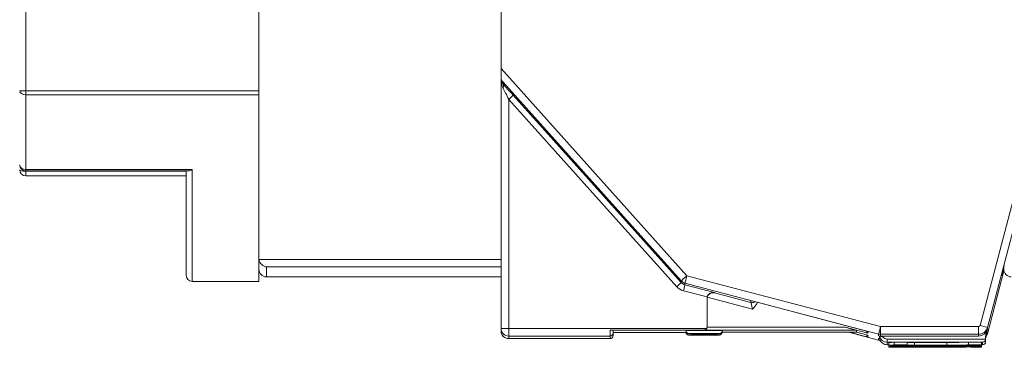
# Model space of a CAD drawing. Units: inches. Extents: x -25 to 1114, y 742 to 1619.
# Drawn here: x 429 to 461, y 1503 to 1514 of the extents above; entities that cross this region are included whole.
import ezdxf

# ---------------------------------------------------------------- set-up
doc = ezdxf.new("R2010")
doc.units = ezdxf.units.IN
doc.header["$MEASUREMENT"] = 0
for name, color, linetype, lineweight in [('Dimension (ISO)', 7, 'Continuous', 25), ('Visible (ISO)', 7, 'Continuous', 50), ('Visible Narrow (ISO)', 7, 'Continuous', 35)]:
    doc.layers.add(name, color=color, linetype=linetype, lineweight=lineweight)
doc.styles.add('Note Text (ISO)', font='tahoma.ttf')
doc.dimstyles.new('Default (ISO)', dxfattribs={"dimtxt": 3.5, "dimasz": 2.5, "dimexe": 3.175, "dimexo": 0, "dimgap": 0.762, "dimtad": 1, "dimrnd": 1e-08, "dimzin": 0, "dimtxsty": 'Note Text (ISO)', "dimcen": 0.09, "dimdle": 10, "dimclrd": 256, "dimclre": 256, "dimclrt": 256, "dimazin": 0, "dimtfac": 1.001486, "dimtmove": 0, "dimatfit": 3, "dimfxl": 1, "dimtolj": 1, "dimtzin": 0, "dimlwd": 0, "dimlwe": 0, "dimarcsym": 0})

# ---------------------------------------------------------------- blocks, each defined once
blk = doc.blocks.new('*D101')
at = {"layer": 'Defpoints', "color": 0, "transparency": 16777216}
for p in [(434.042, 1548.809), (487.258, 1502.805), (515.085, 1502.805)]:
    blk.add_point(p, dxfattribs=at)
at = {"layer": 'Dimension (ISO)', "lineweight": 0, "transparency": 16777216}
for p, q in [((435.042, 1548.809), (516.085, 1548.809)), ((515.085, 1546.309), (515.085, 1505.305)), ((488.258, 1502.805), (516.085, 1502.805))]:
    blk.add_line(p, q, dxfattribs=at)
at = {"layer": 'Dimension (ISO)', "transparency": 16777216}
for points in [[(514.669, 1546.309), (515.502, 1546.309), (515.085, 1548.809)], [(514.669, 1505.305), (515.502, 1505.305), (515.085, 1502.805)]]:
    blk.add_solid(points, dxfattribs=at)
at = {"layer": 'Dimension (ISO)', "lineweight": 0, "transparency": 16777216, "insert": (503.593, 1515.641), "char_height": 3.5, "attachment_point": 1, "rotation": 90, "style": 'Note Text (ISO)'}
blk.add_mtext('\\A1;   1.81"\\P[46.0mm]', dxfattribs=at)

msp = doc.modelspace()

# ---------------------------------------------------------------- linework, layer by layer
at = {"layer": 'Visible (ISO)', "lineweight": 0}
for p, q in [((436.592, 1505.747), (436.592, 1514.385)), ((444.592, 1514.439), (444.592, 1512.013)), ((436.592, 1514.314), (436.592, 1511.284)), ((444.592, 1512.013), (444.592, 1511.734)), ((444.592, 1511.67), (444.592, 1511.734)), ((444.592, 1503.425), (444.592, 1511.67)), ((436.592, 1511.149), (436.592, 1511.284)), ((436.592, 1504.983), (436.592, 1511.149)), ((448.343, 1507.396), (445.943, 1510.072)), ((448.343, 1507.41), (445.944, 1510.085)), ((434.273, 1508.636), (428.892, 1508.636)), ((434.192, 1505.183), (434.192, 1508.636)), ((428.892, 1508.467), (434.192, 1508.467)), ((436.592, 1505.747), (436.592, 1505.383)), ((461.198, 1505.331), (460.651, 1503.254)), ((461.192, 1505.444), (461.192, 1505.383)), ((436.592, 1504.983), (434.392, 1504.983)), ((444.592, 1505.133), (436.842, 1505.133)), ((451.392, 1504.417), (451.392, 1503.477)), ((456.705, 1503.332), (452.843, 1504.348)), ((444.592, 1503.342), (444.592, 1503.425)), ((448.192, 1503.377), (451.292, 1503.377)), ((448.292, 1503.275), (448.292, 1503.376)), ((451.392, 1503.477), (451.392, 1503.468)), ((455.952, 1503.468), (456.706, 1503.269)), ((456.332, 1503.301), (456.332, 1503.367)), ((456.669, 1503.341), (456.669, 1503.318)), ((460.651, 1503.4), (460.592, 1503.177)), ((444.842, 1503.093), (448.192, 1503.093)), ((450.694, 1503.291), (448.292, 1503.291)), ((448.292, 1503.275), (448.292, 1503.193)), ((451.892, 1503.301), (456.332, 1503.301)), ((457.061, 1503.039), (456.065, 1503.301)), ((456.329, 1503.301), (456.706, 1503.202)), ((456.669, 1503.211), (456.669, 1503.189)), ((457.211, 1503.145), (457.061, 1503.185)), ((457.061, 1503.099), (457.092, 1503.091)), ((457.092, 1503.092), (457.092, 1503.176)), ((460.361, 1503.177), (457.125, 1503.177)), ((460.592, 1503.091), (460.651, 1503.315)), ((460.592, 1503.177), (460.592, 1503.077)), ((460.592, 1503.077), (460.592, 1502.991)), ((457.337, 1502.892), (457.395, 1502.892)), ((457.395, 1502.966), (457.395, 1502.876)), ((457.395, 1502.876), (457.395, 1502.831)), ((457.395, 1502.831), (457.395, 1502.813)), ((457.448, 1502.873), (457.448, 1502.858)), ((457.448, 1502.858), (457.448, 1502.856)), ((457.448, 1502.856), (460.152, 1502.856)), ((457.575, 1502.972), (457.575, 1502.882)), ((458.002, 1502.972), (457.575, 1502.972)), ((458.002, 1502.882), (457.575, 1502.882)), ((457.575, 1502.856), (457.575, 1502.837)), ((458.002, 1502.837), (457.575, 1502.837)), ((457.575, 1502.826), (457.575, 1502.819)), ((458.002, 1502.819), (457.575, 1502.819)), ((457.866, 1502.869), (457.866, 1502.863)), ((458.141, 1502.863), (457.866, 1502.863)), ((458.002, 1502.972), (458.002, 1502.882)), ((458.002, 1502.882), (458.002, 1502.882)), ((458.002, 1502.856), (458.002, 1502.837)), ((458.002, 1502.836), (458.002, 1502.837)), ((458.002, 1502.824), (458.002, 1502.819)), ((458.002, 1502.819), (458.002, 1502.819)), ((458.141, 1502.869), (458.141, 1502.863)), ((458.141, 1502.859), (458.141, 1502.863)), ((460.152, 1502.859), (458.141, 1502.859)), ((460.032, 1502.972), (460.032, 1502.882)), ((460.458, 1502.972), (460.032, 1502.972)), ((460.458, 1502.882), (460.032, 1502.882)), ((460.032, 1502.856), (460.032, 1502.837)), ((460.458, 1502.837), (460.032, 1502.837)), ((460.032, 1502.834), (460.032, 1502.82)), ((460.458, 1502.82), (460.032, 1502.82)), ((460.11, 1502.879), (460.11, 1502.868)), ((460.11, 1502.868), (460.458, 1502.868)), ((460.11, 1502.834), (460.11, 1502.823)), ((460.11, 1502.823), (460.458, 1502.823)), ((460.11, 1502.817), (460.11, 1502.805)), ((460.11, 1502.805), (460.458, 1502.805)), ((460.152, 1502.868), (460.152, 1502.863)), ((460.458, 1502.863), (460.152, 1502.863)), ((460.152, 1502.863), (460.152, 1502.859)), ((460.152, 1502.856), (460.152, 1502.851)), ((460.152, 1502.851), (460.458, 1502.851)), ((460.458, 1502.972), (460.458, 1502.882)), ((460.458, 1502.892), (460.493, 1502.892)), ((460.458, 1502.868), (460.458, 1502.882)), ((460.458, 1502.868), (460.458, 1502.863)), ((460.458, 1502.851), (460.458, 1502.863)), ((460.458, 1502.851), (460.458, 1502.837)), ((460.458, 1502.823), (460.458, 1502.837)), ((460.458, 1502.823), (460.458, 1502.82)), ((460.458, 1502.805), (460.458, 1502.82))]:
    msp.add_line(p, q, dxfattribs=at)
for centre, radius, start, end in [((428.892, 1508.836), 0.2, 180, 270), ((428.892, 1508.667), 0.2, 180, 270), ((436.842, 1505.383), 0.25, 180, 270), ((461.442, 1505.383), 0.25, 180, 270), ((434.392, 1505.183), 0.2, 180, 270), ((448.192, 1503.193), 0.1, 270, 0), ((457.125, 1503.28), 0.25, 255.2569, 267.3847)]:
    msp.add_arc(centre, radius, start, end, dxfattribs=at)
at = {"layer": 'Visible (ISO)', "lineweight": 0, "extrusion": (0, 0, -1)}
for centre, major_axis, ratio, start_param, end_param in [((444.842, 1511.733), (0.09, -0.235), 0.992274, 1.207842, 1.938959), ((446.092, 1510.206), (0.2, 0), 0.99997, 2.111787, 2.410475), ((448.492, 1507.53), (0.2, 0), 0.99997, 2.410475, 2.709164), ((469.258, 1536.064), (-8.13, -30.896), 0.00192, 6.164485, 6.433381), ((451.592, 1504.41), (-0.159, -0.122), 0.992214, 0.910288, 2.481084), ((451.592, 1504.417), (-0.2, 0), 0.99997, 0, 0.257324), ((451.592, 1504.408), (-0.2, 0), 0.99997, 0, 0.257324), ((451.592, 1504.419), (0.159, 0.122), 0.992214, 4.05188, 5.622677), ((451.3, 1503.356), (0.6, 0), 0.007801, 3.141593, 6.283185), ((451.292, 1503.467), (0.071, 0.071), 0.992229, 0.781498, 2.352294), ((451.292, 1503.477), (0.0866, -0.05), 0.999985, 5.759587, 6.283185), ((455.952, 1503.467), (0.38, -0.1), 0.00192, 4.711884, 6.28268), ((460.361, 1503.477), (0.3, 0), 0.99997, 0.257324, 1.570796), ((451.292, 1503.311), (-0.6, 0), 0.007801, 0, 0.243883), ((451.292, 1503.311), (0.6, 0), 0.007801, 6.192953, 6.283185), ((456.719, 1503.318), (-0.05, 0), 0.99997, 4.969713, 6.283185), ((457.125, 1503.427), (0.25, 0), 0.99997, 1.570796, 1.82812), ((460.492, 1503.076), (-0.071, -0.071), 0.992229, 3.92309, 5.493887), ((460.492, 1502.992), (0.071, -0.071), 0.992229, 5.501688, 7.072484)]:
    msp.add_ellipse(centre, major_axis=major_axis, ratio=ratio, start_param=start_param, end_param=end_param, dxfattribs=at)
at = {"layer": 'Visible (ISO)', "lineweight": 0}
for points, degree, knots in [([(434.392, 1508.676), (434.392, 1508.676), (434.391, 1508.675), (434.369, 1508.662), (434.348, 1508.653), (434.309, 1508.639), (434.29, 1508.636), (434.273, 1508.636)], 3, [-0.0002836, -0.0002836, -0.0002836, -0.0002836, 0, 0, 0.00889495, 0.00889495, 0.01729789, 0.01729789, 0.01729789, 0.01729789]), ([(436.842, 1505.461), (436.842, 1505.461), (436.841, 1505.461), (436.806, 1505.467), (436.772, 1505.479), (436.71, 1505.516), (436.682, 1505.54), (436.642, 1505.589), (436.626, 1505.613), (436.605, 1505.663), (436.598, 1505.686), (436.595, 1505.71)], 3, [-0.04170568, -0.04170568, -0.04170568, -0.04170568, -0.04142511, -0.04142511, -0.02874136, -0.02874136, -0.01657369, -0.01657369, -0.00735964, -0.00735964, 0, 0, 0, 0]), ([(452.892, 1504.066), (452.893, 1504.067), (452.893, 1504.067), (452.932, 1504.108), (452.97, 1504.149), (453.024, 1504.222), (453.045, 1504.255), (453.061, 1504.291)], 3, [-0.00016806, -0.00016806, -0.00016806, -0.00016806, 0, 0, 0.01682136, 0.01682136, 0.02768773, 0.02768773, 0.02768773, 0.02768773]), ([(444.842, 1503.093), (444.82, 1503.093), (444.797, 1503.096), (444.753, 1503.108), (444.731, 1503.117), (444.69, 1503.143), (444.671, 1503.159), (444.636, 1503.199), (444.621, 1503.223), (444.6, 1503.275), (444.594, 1503.303), (444.592, 1503.334), (444.592, 1503.338), (444.592, 1503.342)], 3, [-0.000086197, -0.000086197, -0.000086197, -0.000086197, 0.001805376, 0.001805376, 0.003696948, 0.003696948, 0.005588521, 0.005588521, 0.007467296, 0.007467296, 0.00912828, 0.00912828, 0.009371666, 0.009371666, 0.009371666, 0.009371666]), ([(448.292, 1503.376), (448.292, 1503.376), (448.289, 1503.376), (448.28, 1503.376), (448.271, 1503.376), (448.254, 1503.377), (448.242, 1503.377), (448.219, 1503.377), (448.205, 1503.377), (448.192, 1503.377)], 3, [0.01704278, 0.01704278, 0.01704278, 0.01704278, 0.02097932, 0.02097932, 0.02476068, 0.02476068, 0.02846633, 0.02846633, 0.0321337, 0.0321337, 0.0321337, 0.0321337]), ([(450.7, 1503.356), (450.7, 1503.345), (450.702, 1503.334), (450.709, 1503.314), (450.714, 1503.304), (450.727, 1503.287), (450.735, 1503.28), (450.747, 1503.271), (450.752, 1503.268), (450.761, 1503.264), (450.765, 1503.262), (450.772, 1503.26), (450.775, 1503.259), (450.781, 1503.258), (450.784, 1503.257), (450.788, 1503.257), (450.789, 1503.256), (450.792, 1503.256), (450.794, 1503.256), (450.799, 1503.256), (450.801, 1503.255), (450.815, 1503.255), (450.828, 1503.255), (450.875, 1503.254), (450.914, 1503.253), (451, 1503.253), (451.046, 1503.253), (451.133, 1503.252), (451.175, 1503.252), (451.217, 1503.252)], 3, [0, 0, 0, 0, 0.00325439, 0.00325439, 0.0064439, 0.0064439, 0.00963359, 0.00963359, 0.01118712, 0.01118712, 0.01261244, 0.01261244, 0.01360897, 0.01360897, 0.0148268, 0.0148268, 0.0158421, 0.0158421, 0.01751541, 0.01751541, 0.02181943, 0.02181943, 0.0347972, 0.0347972, 0.05371672, 0.05371672, 0.0698343, 0.0698343, 0.08258502, 0.08258502, 0.08258502, 0.08258502]), ([(451.292, 1503.377), (451.305, 1503.377), (451.318, 1503.379), (451.343, 1503.389), (451.354, 1503.397), (451.369, 1503.412), (451.374, 1503.419), (451.379, 1503.427)], 3, [0, 0, 0, 0, 0.00377486, 0.00377486, 0.00754972, 0.00754972, 0.01008666, 0.01008666, 0.01008666, 0.01008666]), ([(451.418, 1503.252), (451.457, 1503.252), (451.494, 1503.252), (451.577, 1503.253), (451.622, 1503.253), (451.697, 1503.254), (451.728, 1503.254), (451.765, 1503.254), (451.775, 1503.255), (451.792, 1503.255), (451.798, 1503.255), (451.806, 1503.256), (451.808, 1503.256), (451.812, 1503.256), (451.813, 1503.257), (451.817, 1503.257), (451.818, 1503.258), (451.823, 1503.258), (451.826, 1503.259), (451.832, 1503.261), (451.835, 1503.262), (451.844, 1503.266), (451.849, 1503.268), (451.861, 1503.276), (451.867, 1503.281), (451.88, 1503.295), (451.886, 1503.304), (451.895, 1503.323), (451.898, 1503.334), (451.9, 1503.348), (451.9, 1503.352), (451.9, 1503.356)], 3, [0, 0, 0, 0, 0.01189219, 0.01189219, 0.02801149, 0.02801149, 0.04403665, 0.04403665, 0.05283575, 0.05283575, 0.06147696, 0.06147696, 0.06336207, 0.06336207, 0.06445724, 0.06445724, 0.06524044, 0.06524044, 0.06627039, 0.06627039, 0.06735645, 0.06735645, 0.06905965, 0.06905965, 0.07166518, 0.07166518, 0.07477763, 0.07477763, 0.07796488, 0.07796488, 0.0791463, 0.0791463, 0.0791463, 0.0791463]), ([(450.692, 1503.311), (450.692, 1503.301), (450.694, 1503.29), (450.701, 1503.269), (450.706, 1503.26), (450.719, 1503.243), (450.727, 1503.235), (450.74, 1503.226), (450.744, 1503.224), (450.753, 1503.219), (450.757, 1503.218), (450.764, 1503.215), (450.767, 1503.214), (450.773, 1503.213), (450.776, 1503.213), (450.78, 1503.212), (450.781, 1503.212), (450.784, 1503.211), (450.786, 1503.211), (450.791, 1503.211), (450.794, 1503.211), (450.807, 1503.21), (450.82, 1503.21), (450.867, 1503.209), (450.906, 1503.209), (450.992, 1503.208), (451.038, 1503.208), (451.135, 1503.208), (451.188, 1503.208), (451.294, 1503.207), (451.349, 1503.207), (451.453, 1503.208), (451.504, 1503.208), (451.595, 1503.208), (451.637, 1503.209), (451.707, 1503.209), (451.736, 1503.21), (451.767, 1503.21), (451.776, 1503.21), (451.789, 1503.211), (451.792, 1503.211), (451.8, 1503.211), (451.801, 1503.212), (451.804, 1503.212), (451.806, 1503.212), (451.809, 1503.213), (451.81, 1503.213), (451.814, 1503.214), (451.817, 1503.214), (451.823, 1503.216), (451.827, 1503.217), (451.835, 1503.221), (451.839, 1503.223), (451.851, 1503.23), (451.858, 1503.236), (451.871, 1503.249), (451.877, 1503.258), (451.887, 1503.276), (451.89, 1503.287), (451.892, 1503.302), (451.892, 1503.307), (451.892, 1503.311)], 3, [0, 0, 0, 0, 0.0032544, 0.0032544, 0.0064439, 0.0064439, 0.0096336, 0.0096336, 0.0111871, 0.0111871, 0.0126124, 0.0126124, 0.013609, 0.013609, 0.0148268, 0.0148268, 0.0158421, 0.0158421, 0.0175154, 0.0175154, 0.0218194, 0.0218194, 0.0347972, 0.0347972, 0.0537167, 0.0537167, 0.0698343, 0.0698343, 0.0858528, 0.0858528, 0.10184, 0.10184, 0.1178221, 0.1178221, 0.1338166, 0.1338166, 0.1498622, 0.1498622, 0.1579565, 0.1579565, 0.1648744, 0.1648744, 0.1663608, 0.1663608, 0.1671666, 0.1671666, 0.1679093, 0.1679093, 0.1689575, 0.1689575, 0.170018, 0.170018, 0.1716583, 0.1716583, 0.1741994, 0.1741994, 0.177295, 0.177295, 0.180481, 0.180481, 0.1819072, 0.1819072, 0.1819072, 0.1819072]), ([(450.951, 1503.212), (450.951, 1503.212), (450.952, 1503.212), (450.954, 1503.212), (450.957, 1503.212), (450.969, 1503.212), (450.98, 1503.213), (451.012, 1503.213), (451.035, 1503.213), (451.088, 1503.214), (451.119, 1503.214), (451.187, 1503.214), (451.223, 1503.214), (451.297, 1503.214), (451.335, 1503.214), (451.407, 1503.214), (451.442, 1503.214), (451.505, 1503.214), (451.534, 1503.213), (451.581, 1503.213), (451.601, 1503.213), (451.621, 1503.212), (451.626, 1503.212), (451.632, 1503.212), (451.633, 1503.212), (451.633, 1503.212)], 3, [0.0173334, 0.0173334, 0.0173334, 0.0173334, 0.0190124, 0.0190124, 0.0234784, 0.0234784, 0.0316672, 0.0316672, 0.0421041, 0.0421041, 0.0530674, 0.0530674, 0.0641367, 0.0641367, 0.0752342, 0.0752342, 0.0863362, 0.0863362, 0.0974254, 0.0974254, 0.1084632, 0.1084632, 0.1137858, 0.1137858, 0.1173529, 0.1173529, 0.1173529, 0.1173529]), ([(450.959, 1503.256), (450.959, 1503.256), (450.959, 1503.256), (450.962, 1503.257), (450.965, 1503.257), (450.977, 1503.257), (450.988, 1503.257), (451.02, 1503.258), (451.042, 1503.258), (451.096, 1503.258), (451.127, 1503.258), (451.194, 1503.259), (451.231, 1503.259), (451.305, 1503.259), (451.342, 1503.259), (451.415, 1503.259), (451.45, 1503.258), (451.513, 1503.258), (451.542, 1503.258), (451.589, 1503.257), (451.609, 1503.257), (451.629, 1503.257), (451.634, 1503.257), (451.64, 1503.257), (451.641, 1503.256), (451.641, 1503.256)], 3, [0.0173334, 0.0173334, 0.0173334, 0.0173334, 0.0190124, 0.0190124, 0.0234784, 0.0234784, 0.0316672, 0.0316672, 0.0421041, 0.0421041, 0.0530674, 0.0530674, 0.0641367, 0.0641367, 0.0752342, 0.0752342, 0.0863362, 0.0863362, 0.0974254, 0.0974254, 0.1084632, 0.1084632, 0.1137858, 0.1137858, 0.1173529, 0.1173529, 0.1173529, 0.1173529]), ([(451.137, 1503.215), (451.137, 1503.215), (451.136, 1503.215), (451.132, 1503.216), (451.129, 1503.218), (451.122, 1503.229), (451.119, 1503.236), (451.116, 1503.248), (451.115, 1503.25), (451.114, 1503.252)], 3, [-0.000291713, -0.000291713, -0.000291713, -0.000291713, 0, 0, 0.003746664, 0.003746664, 0.007653553, 0.007653553, 0.008584087, 0.008584087, 0.008584087, 0.008584087]), ([(451.217, 1503.215), (451.217, 1503.215), (451.216, 1503.215), (451.207, 1503.215), (451.198, 1503.217), (451.18, 1503.222), (451.171, 1503.226), (451.155, 1503.237), (451.147, 1503.244), (451.14, 1503.252)], 3, [-0.00018614, -0.00018614, -0.00018614, -0.00018614, 0, 0, 0.00364913, 0.00364913, 0.00714318, 0.00714318, 0.0107884, 0.0107884, 0.0107884, 0.0107884]), ([(451.417, 1503.215), (451.418, 1503.215), (451.418, 1503.215), (451.427, 1503.215), (451.436, 1503.217), (451.453, 1503.222), (451.462, 1503.225), (451.479, 1503.236), (451.487, 1503.243), (451.495, 1503.252)], 3, [-0.01769845, -0.01769845, -0.01769845, -0.01769845, -0.01752069, -0.01752069, -0.01418146, -0.01418146, -0.01095762, -0.01095762, -0.00710833, -0.00710833, -0.00710833, -0.00710833]), ([(451.487, 1503.215), (451.487, 1503.215), (451.488, 1503.215), (451.493, 1503.215), (451.497, 1503.218), (451.506, 1503.228), (451.51, 1503.236), (451.514, 1503.248), (451.515, 1503.25), (451.516, 1503.252)], 3, [-0.000291712, -0.000291712, -0.000291712, -0.000291712, 0, 0, 0.003746667, 0.003746667, 0.007653554, 0.007653554, 0.0086142, 0.0086142, 0.0086142, 0.0086142]), ([(456.669, 1503.189), (456.669, 1503.179), (456.672, 1503.17), (456.682, 1503.152), (456.695, 1503.143), (456.706, 1503.14)], 3, [0.03451769, 0.03451769, 0.03451769, 0.03451769, 0.03911375, 0.03911375, 0.04710312, 0.04710312, 0.04710312, 0.04710312]), ([(457.211, 1503.145), (457.195, 1503.15), (457.175, 1503.155), (457.147, 1503.162), (457.134, 1503.166), (457.115, 1503.171), (457.106, 1503.173), (457.095, 1503.175), (457.092, 1503.176), (457.092, 1503.176)], 3, [0.00953607, 0.00953607, 0.00953607, 0.00953607, 0.01466361, 0.01466361, 0.01862134, 0.01862134, 0.02254041, 0.02254041, 0.02622785, 0.02622785, 0.02622785, 0.02622785]), ([(457.337, 1502.892), (457.314, 1502.892), (457.292, 1502.895), (457.248, 1502.907), (457.227, 1502.916), (457.188, 1502.94), (457.17, 1502.955), (457.139, 1502.988), (457.125, 1503.007), (457.104, 1503.048), (457.097, 1503.069), (457.092, 1503.092)], 3, [1.570796, 1.570796, 1.570796, 1.570796, 1.844684, 1.844684, 2.118572, 2.118572, 2.392459, 2.392459, 2.666347, 2.666347, 2.940234, 2.940234, 2.940234, 2.940234]), ([(460.651, 1503.254), (460.644, 1503.229), (460.634, 1503.204), (460.618, 1503.176), (460.615, 1503.171), (460.612, 1503.166)], 3, [0.2573237, 0.2573237, 0.2573237, 0.2573237, 0.5200182, 0.5200182, 0.5789889, 0.5789889, 0.5789889, 0.5789889]), ([(458.241, 1502.962), (458.114, 1502.962), (458.011, 1502.962), (458.002, 1502.962)], 2, [0, 0, 0, 1, 1.091238, 1.091238, 1.091238])]:
    msp.add_open_spline(points, degree=degree, knots=knots, dxfattribs=at)
for points, degree in [([(436.592, 1505.747), (436.592, 1505.735), (436.593, 1505.723), (436.595, 1505.71)], 3), ([(457.575, 1502.972), (457.514, 1502.971), (457.395, 1502.967), (457.395, 1502.966)], 2), ([(457.575, 1502.882), (457.514, 1502.881), (457.395, 1502.877), (457.395, 1502.876)], 2), ([(457.395, 1502.876), (457.395, 1502.873), (457.84, 1502.869), (458.219, 1502.869)], 2), ([(457.575, 1502.837), (457.514, 1502.836), (457.395, 1502.832), (457.395, 1502.831)], 2), ([(457.395, 1502.831), (457.395, 1502.827), (457.84, 1502.824), (458.219, 1502.824)], 2), ([(457.575, 1502.819), (457.514, 1502.818), (457.395, 1502.815), (457.395, 1502.813)], 2), ([(457.395, 1502.813), (457.395, 1502.81), (457.84, 1502.806), (458.219, 1502.806)], 2), ([(457.866, 1502.863), (457.866, 1502.86), (457.691, 1502.858), (457.448, 1502.858)], 2), ([(457.742, 1502.876), (457.742, 1502.877), (457.796, 1502.879), (457.837, 1502.879)], 2), ([(457.864, 1502.873), (457.803, 1502.874), (457.742, 1502.875), (457.742, 1502.876)], 2), ([(457.742, 1502.831), (457.742, 1502.832), (457.796, 1502.833), (457.837, 1502.834)], 2), ([(457.864, 1502.828), (457.803, 1502.829), (457.742, 1502.83), (457.742, 1502.831)], 2), ([(457.742, 1502.813), (457.742, 1502.814), (457.796, 1502.816), (457.837, 1502.817)], 2), ([(457.864, 1502.81), (457.803, 1502.811), (457.742, 1502.812), (457.742, 1502.813)], 2), ([(457.837, 1502.879), (457.871, 1502.88), (457.968, 1502.881), (458.002, 1502.882)], 2), ([(457.837, 1502.834), (457.871, 1502.835), (457.968, 1502.836), (458.002, 1502.836)], 2), ([(457.837, 1502.817), (457.871, 1502.817), (457.968, 1502.819), (458.002, 1502.819)], 2), ([(458.241, 1502.872), (458.114, 1502.872), (457.925, 1502.873), (457.864, 1502.873)], 2), ([(458.241, 1502.827), (458.114, 1502.827), (457.925, 1502.827), (457.864, 1502.828)], 2), ([(458.241, 1502.809), (458.114, 1502.809), (457.925, 1502.81), (457.864, 1502.81)], 2), ([(458.219, 1502.869), (458.396, 1502.869), (458.693, 1502.869), (458.819, 1502.87)], 2), ([(458.219, 1502.824), (458.396, 1502.824), (458.693, 1502.824), (458.819, 1502.825)], 2), ([(458.219, 1502.806), (458.396, 1502.806), (458.693, 1502.807), (458.819, 1502.807)], 2), ([(459.31, 1502.967), (458.934, 1502.964), (458.481, 1502.962), (458.241, 1502.962)], 2), ([(459.31, 1502.877), (458.934, 1502.874), (458.481, 1502.872), (458.241, 1502.872)], 2), ([(459.31, 1502.831), (458.934, 1502.829), (458.481, 1502.827), (458.241, 1502.827)], 2), ([(459.31, 1502.814), (458.934, 1502.811), (458.481, 1502.809), (458.241, 1502.809)], 2), ([(458.819, 1502.87), (458.951, 1502.871), (459.208, 1502.872), (459.332, 1502.873)], 2), ([(458.819, 1502.825), (458.951, 1502.825), (459.208, 1502.827), (459.332, 1502.828)], 2), ([(458.819, 1502.807), (458.951, 1502.808), (459.208, 1502.81), (459.332, 1502.81)], 2), ([(460.032, 1502.972), (459.845, 1502.971), (459.498, 1502.968), (459.31, 1502.967)], 2), ([(460.032, 1502.882), (459.845, 1502.881), (459.498, 1502.878), (459.31, 1502.877)], 2), ([(460.032, 1502.837), (459.845, 1502.836), (459.498, 1502.833), (459.31, 1502.831)], 2), ([(460.032, 1502.82), (459.845, 1502.818), (459.498, 1502.815), (459.31, 1502.814)], 2), ([(459.332, 1502.873), (459.539, 1502.875), (459.981, 1502.878), (460.11, 1502.879)], 2), ([(459.332, 1502.828), (459.539, 1502.829), (459.981, 1502.833), (460.11, 1502.834)], 2), ([(459.332, 1502.81), (459.539, 1502.812), (459.981, 1502.816), (460.11, 1502.817)], 2)]:
    msp.add_open_spline(points, degree=degree, dxfattribs=at)
at = {"layer": 'Visible Narrow (ISO)', "lineweight": 0}
for p, q in [((428.892, 1535.695), (428.892, 1511.284)), ((460.409, 1503.526), (463.281, 1514.439)), ((463.526, 1514.386), (460.651, 1503.461)), ((444.592, 1512.013), (450.728, 1505.172)), ((444.656, 1511.566), (444.656, 1511.506)), ((450.542, 1505.003), (444.656, 1511.566)), ((428.892, 1511.284), (436.592, 1511.284)), ((428.892, 1511.149), (428.892, 1511.284)), ((436.592, 1511.149), (428.892, 1511.149)), ((428.892, 1508.676), (428.892, 1511.149)), ((444.991, 1511.133), (450.542, 1504.945)), ((450.393, 1504.809), (444.842, 1510.998)), ((444.842, 1510.998), (444.842, 1503.427)), ((445.943, 1510.072), (445.943, 1510.085)), ((445.943, 1510.085), (448.343, 1507.41)), ((428.892, 1508.636), (428.892, 1508.676)), ((428.892, 1508.676), (434.392, 1508.676)), ((428.892, 1508.636), (428.892, 1508.621)), ((428.892, 1508.467), (428.892, 1508.621)), ((428.892, 1508.621), (434.192, 1508.621)), ((434.392, 1504.983), (434.392, 1508.676)), ((448.343, 1507.41), (448.343, 1507.396)), ((436.595, 1505.71), (444.592, 1505.71)), ((444.592, 1505.461), (436.842, 1505.461)), ((436.842, 1505.133), (436.842, 1505.461)), ((460.651, 1503.254), (461.198, 1505.331)), ((450.542, 1504.945), (450.542, 1505.003)), ((450.728, 1505.172), (457.125, 1503.489)), ((450.614, 1504.675), (451.399, 1504.468)), ((450.665, 1504.929), (450.665, 1504.87)), ((457.061, 1503.245), (450.665, 1504.929)), ((450.665, 1504.87), (451.643, 1504.612)), ((452.892, 1504.066), (451.399, 1504.459)), ((451.643, 1504.612), (451.643, 1504.603)), ((451.643, 1504.603), (452.841, 1504.288)), ((456.706, 1503.331), (452.841, 1504.348)), ((452.841, 1504.288), (452.841, 1504.348)), ((444.842, 1503.427), (451.379, 1503.427)), ((444.842, 1503.175), (444.842, 1503.427)), ((448.192, 1503.377), (448.192, 1503.175)), ((451.292, 1503.367), (451.292, 1503.377)), ((456.332, 1503.367), (451.292, 1503.367)), ((451.392, 1503.468), (455.952, 1503.468)), ((456.706, 1503.331), (456.706, 1503.269)), ((457.125, 1503.237), (457.125, 1503.489)), ((457.125, 1503.489), (460.361, 1503.489)), ((460.361, 1503.489), (460.361, 1503.237)), ((460.651, 1503.461), (460.651, 1503.4)), ((444.842, 1503.175), (444.842, 1503.093)), ((448.192, 1503.175), (444.842, 1503.175)), ((444.842, 1503.093), (448.192, 1503.093)), ((448.192, 1503.093), (448.192, 1503.175)), ((451.217, 1503.252), (451.217, 1503.215)), ((451.417, 1503.215), (451.417, 1503.252)), ((451.892, 1503.301), (456.332, 1503.301)), ((456.065, 1503.301), (457.061, 1503.039)), ((456.094, 1503.301), (456.706, 1503.14)), ((456.706, 1503.202), (456.706, 1503.14)), ((457.061, 1503.185), (457.061, 1503.245)), ((457.061, 1503.039), (457.061, 1503.099)), ((457.125, 1503.237), (457.125, 1503.177)), ((460.361, 1503.237), (457.125, 1503.237)), ((457.337, 1502.976), (457.337, 1503.077)), ((457.337, 1503.077), (460.592, 1503.077)), ((460.361, 1503.177), (460.361, 1503.237)), ((460.651, 1503.315), (460.651, 1503.254)), ((460.492, 1502.976), (457.337, 1502.976)), ((457.337, 1502.976), (457.337, 1502.892)), ((457.337, 1502.892), (457.395, 1502.892)), ((457.864, 1502.88), (457.864, 1502.873)), ((457.864, 1502.835), (457.864, 1502.828)), ((457.864, 1502.817), (457.864, 1502.81)), ((458.241, 1502.962), (458.241, 1502.872)), ((458.241, 1502.856), (458.241, 1502.827)), ((458.241, 1502.824), (458.241, 1502.809)), ((459.31, 1502.967), (459.31, 1502.877)), ((459.31, 1502.856), (459.31, 1502.831)), ((459.31, 1502.828), (459.31, 1502.814)), ((460.458, 1502.892), (460.492, 1502.892)), ((460.492, 1502.892), (460.492, 1502.976))]:
    msp.add_line(p, q, dxfattribs=at)
at = {"layer": 'Visible Narrow (ISO)', "lineweight": 0, "extrusion": (0, 0, -1)}
for centre, major_axis, ratio, start_param, end_param in [((444.842, 1511.67), (0, -0.448), 0.557991, 0.839679, 1.570796), ((444.842, 1511.67), (0.25, 0), 0.985927, 2.410475, 3.141593), ((444.991, 1511.13), (-0.45, 0.502), 0.003478, 0.72724, 1.566919), ((444.507, 1511.372), (0.148, 0.134), 0.601776, 0.006522, 0.989948), ((428.892, 1511.282), (-0.2, 0), 0.007801, 0, 1.570796), ((428.892, 1511.282), (-0.2, 0), 0.66486, 4.712389, 6.283185), ((444.842, 1510.996), (-0.25, 0.502), 0.001552, 0.728003, 1.567682), ((444.842, 1511), (0.149, 0.134), 0.005807, 0.005209, 1.576005), ((428.892, 1508.836), (-0.2, 0), 0.799281, 4.712389, 6.283185), ((428.892, 1508.667), (-0.2, 0), 0.229451, 4.712389, 6.283185), ((450.728, 1505.17), (-0.186, -0.167), 0.005807, 0.005209, 1.576005), ((450.728, 1505.17), (-0.25, 0), 0.99997, 4.969713, 5.552068), ((450.728, 1505.17), (-0.064, -0.242), 0.001985, 0.007544, 1.578341), ((450.393, 1504.811), (0.149, 0.134), 0.005807, 0.005209, 1.576005), ((450.728, 1505.11), (-0.45, 0), 0.99997, 4.969713, 5.552068), ((450.728, 1505.111), (0.25, 0), 0.99997, 1.82812, 2.410475), ((450.614, 1504.676), (0.051, 0.193), 0.001985, 0.007544, 1.578341), ((452.892, 1504.481), (-0.2, 0), 0.99997, 4.18508, 4.969713), ((452.892, 1504.068), (-0.051, 0.22), 0.001555, 4.705663, 6.276459), ((444.842, 1503.425), (-0.25, 0), 0.007801, 0, 1.570796), ((444.842, 1503.425), (-0.25, 0), 0.99997, 4.712389, 6.283185), ((457.125, 1503.487), (-0.064, -0.242), 0.001985, 0.007544, 1.578341), ((460.361, 1503.539), (0.05, 0), 0.99997, 0.257324, 1.570796), ((460.361, 1503.537), (0.3, 0), 0.99997, 0.257324, 1.570796), ((460.409, 1503.524), (0.242, -0.064), 0.007544, 4.710404, 6.2812), ((448.192, 1503.275), (0.1, 0), 0.99997, 0, 1.570796), ((448.192, 1503.193), (0.1, 0), 0.99997, 0, 1.570796), ((451.292, 1503.211), (-0.5, 0), 0.007801, 1.970923, 7.537908), ((451.3, 1503.256), (0.5, 0), 0.007801, 1.737138, 7.617355), ((451.289, 1503.211), (-0.567, 0), 0.007801, 1.298665, 1.443545), ((451.289, 1503.211), (-0.567, 0), 0.007801, 1.798513, 1.926981), ((457.125, 1503.487), (-0.25, 0), 0.99997, 4.712389, 4.969713), ((457.125, 1503.28), (0.25, 0), 0.99997, 1.616458, 1.82812), ((457.337, 1503.226), (-0.25, 0), 0.99997, 4.712389, 6.081827), ((457.337, 1503.142), (-0.25, 0), 0.99997, 4.712389, 6.081827), ((457.337, 1503.227), (-0.126, -0.081), 0.999987, 5.285084, 6.283185), ((460.361, 1503.33), (0.3, 0), 0.99997, 0.257324, 0.578989)]:
    msp.add_ellipse(centre, major_axis=major_axis, ratio=ratio, start_param=start_param, end_param=end_param, dxfattribs=at)
for centre in [(451.292, 1503.211), (451.3, 1503.256)]:
    msp.add_ellipse(centre, major_axis=(-0.35, 0), ratio=0.007801, dxfattribs=at)
at = {"layer": 'Visible Narrow (ISO)', "lineweight": 0}
msp.add_open_spline([(444.592, 1503.342), (444.592, 1503.293), (444.608, 1503.244), (444.646, 1503.185), (444.663, 1503.167), (444.681, 1503.152), (444.7, 1503.135), (444.721, 1503.123), (444.774, 1503.1), (444.808, 1503.093), (444.842, 1503.093)], degree=3, knots=[-0.009371666, -0.009371666, -0.009371666, -0.009371666, -0.006393811, -0.006393811, -0.004615153, -0.004615153, -0.004615153, -0.002730465, -0.002730465, 0.000130327, 0.000130327, 0.000130327, 0.000130327], dxfattribs=at)

# ---------------------------------------------------------------- dimensions: what is measured, and where the dimension line sits
at = {"layer": 'Dimension (ISO)', "lineweight": 0}
dim = msp.add_linear_dim(base=(515.085, 1502.805), p1=(434.042, 1548.809), p2=(487.258, 1502.805), angle=90, text='   1.81"\\P[46.0mm]', dimstyle='Default (ISO)', override={"dimexe": 1, "dimexo": 1, "dimgap": 1, "dimdsep": 46, "dimtofl": 0, "dimatfit": 1}, dxfattribs=at)
dim.commit()
dim.dimension.update_dxf_attribs({"geometry": '*D101', "text_midpoint": (515.085, 1525.807), "dimtype": 160})

doc.saveas('drawing.dxf')
